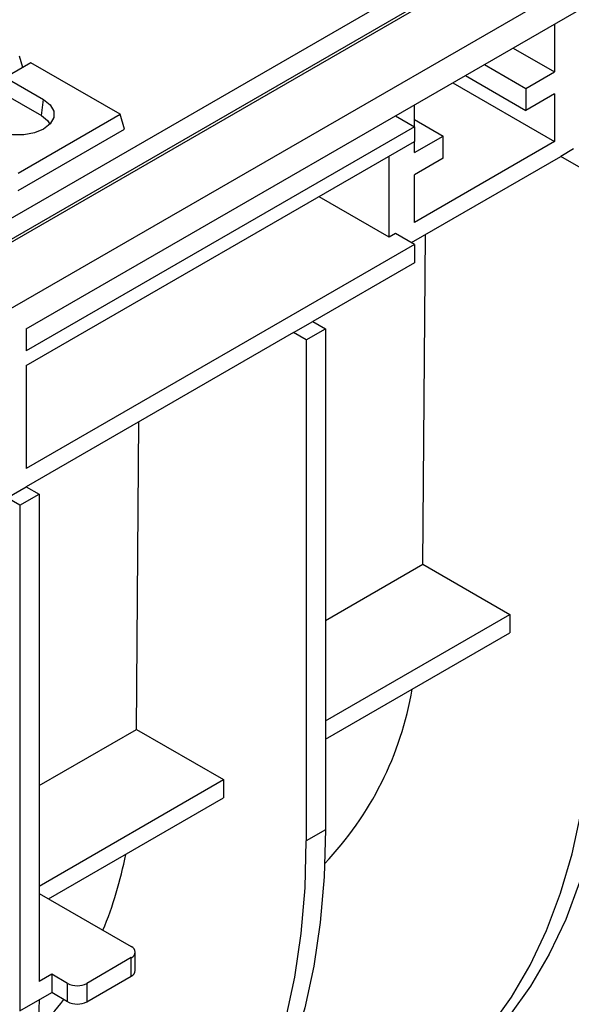
# Model space of a CAD drawing. Units: millimetres. Extents: x 40 to 2075, y -24 to 1455.
# Drawn here: x 1665 to 1709, y 554 to 633 of the extents above; entities that cross this region are included whole.
import ezdxf

# ---------------------------------------------------------------- set-up
doc = ezdxf.new("R2010")
doc.units = ezdxf.units.MM
doc.header["$LTSCALE"] = 5
doc.linetypes.add('SLD-Solid', pattern=[0])

msp = doc.modelspace()

# ---------------------------------------------------------------- linework, layer by layer
at = {"color": 7, "linetype": 'SLD-Solid', "lineweight": 25}
for p, q in [((1489.698, 513.88), (1994.774, 805.455)), ((1494.243, 511.256), (1999.32, 802.83)), ((1665.969, 608.058), (1827.594, 701.362)), ((1489.444, 515.64), (1738.683, 659.522)), ((1739.438, 658.288), (1490.199, 514.405)), ((1707.891, 632.259), (1707.891, 628.468)), ((1704.607, 630.363), (1707.891, 628.468)), ((1665.701, 628.811), (1665.428, 629.704)), ((1666.337, 629.179), (1664.317, 628.012)), ((1673.408, 625.097), (1666.337, 629.179)), ((1702.334, 629.051), (1705.618, 627.156)), ((1664.317, 628.012), (1667.347, 626.263)), ((1700.819, 628.176), (1705.618, 625.406)), ((1705.618, 627.156), (1707.891, 628.468)), ((1699.808, 627.593), (1707.891, 622.927)), ((1663.961, 626.846), (1667.169, 624.994)), ((1705.618, 627.156), (1705.618, 625.406)), ((1707.891, 626.718), (1705.618, 625.406)), ((1707.891, 626.718), (1707.891, 622.927)), ((1667.169, 624.994), (1667.347, 626.263)), ((1696.779, 624.095), (1696.779, 625.844)), ((1665.327, 620.432), (1673.408, 625.097)), ((1673.765, 623.93), (1673.408, 625.097)), ((1695.264, 624.97), (1695.264, 624.969)), ((1695.264, 624.969), (1695.264, 624.97)), ((1695.264, 624.969), (1696.779, 624.095)), ((1696.779, 624.095), (1665.969, 606.309)), ((1696.779, 624.677), (1699.052, 623.365)), ((1696.779, 624.095), (1696.779, 622.928)), ((1665.327, 619.059), (1673.765, 623.93)), ((1696.779, 622.053), (1699.052, 623.365)), ((1699.052, 621.615), (1699.052, 623.365)), ((1665.969, 605.142), (1696.779, 622.928)), ((1696.779, 622.053), (1696.779, 622.928)), ((1707.891, 622.927), (1696.779, 616.512)), ((1694.759, 615.346), (1694.759, 621.762)), ((1696.527, 614.909), (1708.396, 621.76)), ((1709.406, 622.344), (1708.396, 621.76)), ((1710.921, 620.303), (1708.396, 621.76)), ((1699.052, 621.615), (1696.779, 620.303)), ((1696.779, 616.512), (1696.779, 620.303)), ((1694.759, 615.346), (1689.202, 618.554)), ((1695.264, 615.638), (1694.759, 615.346)), ((1696.779, 614.763), (1695.264, 615.638)), ((1697.444, 589.364), (1697.643, 615.553)), ((1696.779, 614.763), (1665.969, 596.977)), ((1696.779, 614.763), (1696.779, 613.305)), ((1696.779, 613.305), (1688.698, 608.64)), ((1687.183, 607.765), (1688.698, 608.64)), ((1688.698, 608.64), (1689.708, 608.056)), ((1665.969, 608.058), (1665.969, 606.309)), ((1687.183, 607.765), (1665.969, 595.519)), ((1688.193, 607.182), (1687.183, 607.765)), ((1688.193, 607.182), (1689.708, 608.056)), ((1689.708, 608.056), (1689.708, 568.278)), ((1688.193, 607.182), (1688.193, 567.403)), ((1665.969, 605.142), (1665.969, 596.977)), ((1674.715, 576.243), (1674.901, 600.675)), ((1664.454, 594.644), (1665.969, 595.519)), ((1665.969, 595.519), (1666.98, 594.936)), ((1665.464, 594.061), (1664.454, 594.644)), ((1665.464, 594.061), (1666.98, 594.936)), ((1666.98, 594.936), (1666.98, 556.216)), ((1665.464, 594.061), (1665.464, 553.884)), ((1689.708, 584.898), (1697.444, 589.364)), ((1697.444, 589.364), (1704.355, 585.374)), ((1689.708, 576.918), (1704.355, 585.374)), ((1704.355, 585.374), (1704.355, 583.916)), ((1689.708, 575.46), (1704.355, 583.916)), ((1666.98, 571.777), (1674.715, 576.243)), ((1674.715, 576.243), (1681.627, 572.253)), ((1666.98, 563.797), (1681.627, 572.253)), ((1681.627, 572.253), (1681.627, 570.795)), ((1667.737, 562.777), (1681.627, 570.795)), ((1689.708, 568.278), (1688.193, 567.403)), ((1666.98, 563.214), (1674.303, 558.986)), ((1674.617, 557.091), (1674.617, 558.549)), ((1674.303, 558.112), (1670.768, 556.071)), ((1674.303, 556.653), (1674.303, 558.112)), ((1667.99, 556.799), (1666.98, 556.216)), ((1667.99, 556.799), (1667.99, 555.341)), ((1669.252, 556.071), (1667.99, 556.799)), ((1669.252, 554.612), (1669.252, 556.071)), ((1670.768, 554.612), (1674.303, 556.653)), ((1670.768, 556.071), (1670.768, 554.612)), ((1665.464, 553.884), (1667.99, 555.341)), ((1669.252, 554.612), (1667.99, 555.341))]:
    msp.add_line(p, q, dxfattribs=at)
at = {"color": 7, "linetype": 'SLD-Solid', "lineweight": 25, "flags": 128}
for points in [[(1667.347, 626.263), (1667.873, 625.846), (1668.149, 625.355), (1668.149, 624.839), (1667.873, 624.348), (1667.347, 623.93), (1666.624, 623.627), (1665.774, 623.468), (1664.88, 623.468), (1664.03, 623.627), (1663.307, 623.93)], [(1667.169, 624.994), (1667.648, 624.613), (1667.845, 624.317)], [(1712.436, 581.398), (1712.334, 577.646), (1712.025, 574.026), (1711.513, 570.554), (1710.799, 567.243), (1709.885, 564.105), (1708.776, 561.154), (1707.475, 558.399), (1705.987, 555.852), (1704.319, 553.524), (1702.477, 551.422), (1700.468, 549.555)], [(1698.953, 548.68), (1700.962, 550.547), (1702.804, 552.649), (1704.472, 554.978), (1705.96, 557.524), (1707.261, 560.279), (1708.37, 563.231), (1709.284, 566.368), (1709.998, 569.68), (1710.51, 573.152), (1710.818, 576.771), (1710.921, 580.524)], [(1689.708, 568.278), (1689.605, 564.525), (1689.297, 560.906), (1688.785, 557.433), (1688.07, 554.122), (1687.157, 550.985), (1686.047, 548.033), (1684.746, 545.278), (1683.259, 542.732), (1681.591, 540.403), (1679.749, 538.301), (1677.739, 536.434)], [(1676.224, 535.559), (1678.233, 537.426), (1680.076, 539.528), (1681.744, 541.857), (1683.231, 544.404), (1684.532, 547.158), (1685.642, 550.11), (1686.555, 553.247), (1687.27, 556.559), (1687.782, 560.031), (1688.09, 563.65), (1688.193, 567.403)], [(1666.978, 554.759), (1666.856, 551.054), (1666.533, 547.482), (1666.009, 544.055), (1665.287, 540.787), (1664.37, 537.69), (1663.261, 534.777), (1661.965, 532.057), (1660.486, 529.541), (1658.829, 527.24), (1657.002, 525.161), (1655.011, 523.313)]]:
    msp.add_lwpolyline(points, dxfattribs=at)
at = {"color": 7, "linetype": 'SLD-Solid', "lineweight": 25}
for centre, radius, start, end in [((1670.431, 583.904), 26.543, 316.41218, 350.30952), ((1641.527, 572.735), 32.971, 337.81118, 348.77123), ((1674.137, 558.549), 0.468, 290.78342, 69.21658), ((1674.081, 557.144), 0.539, 294.37466, 354.3052), ((1670.01, 557.533), 1.647, 242.60967, 297.39033), ((1652.308, 567.352), 20.853, 314.51442, 322.9469), ((1670.01, 556.075), 1.647, 242.60967, 297.39033)]:
    msp.add_arc(centre, radius, start, end, dxfattribs=at)

doc.saveas('drawing.dxf')
